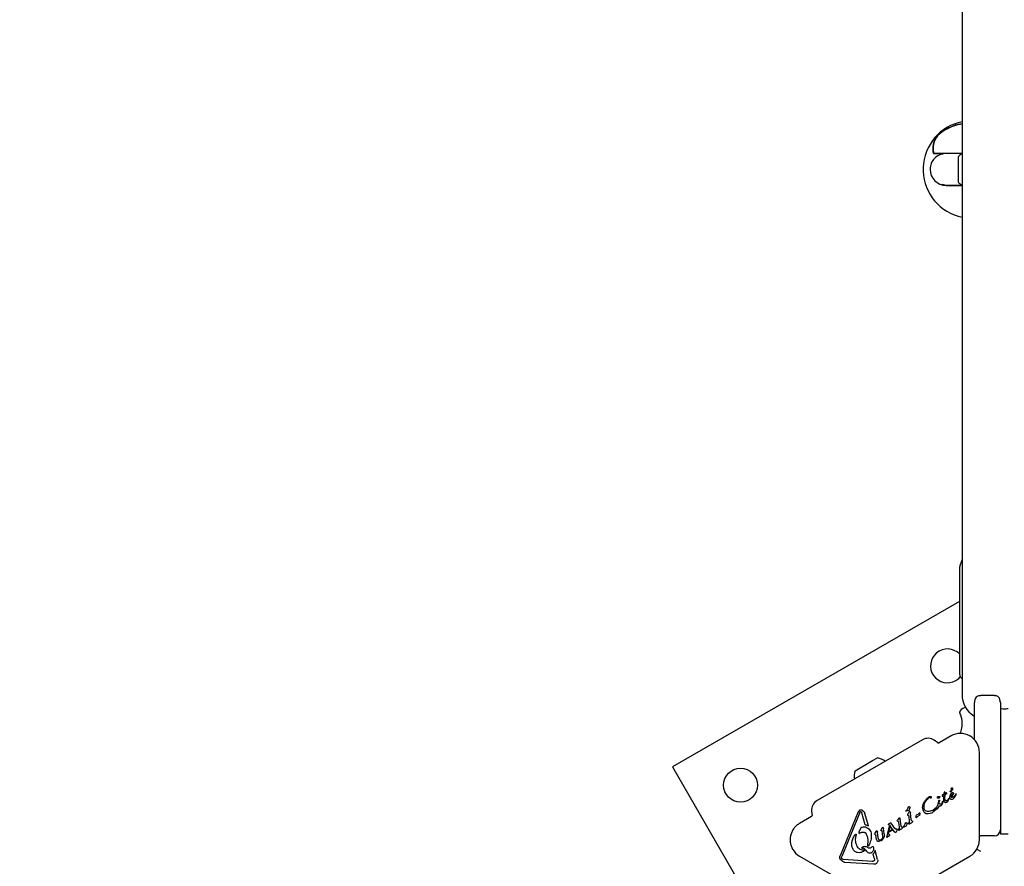
# Model space of a CAD drawing. Units: millimetres. Extents: x 413 to 1641, y 433 to 1547.
# Drawn here: x 584 to 633, y 906 to 949 of the extents above; entities that cross this region are included whole.
import ezdxf

# ---------------------------------------------------------------- set-up
doc = ezdxf.new("R2010")
doc.units = ezdxf.units.MM
doc.header["$LTSCALE"] = 100
doc.styles.add('SLDTEXTSTYLE0', font='TXT', dxfattribs={"width": 0.75})
doc.dimstyles.new('SLDDIMSTYLE4', dxfattribs={"dimtxt": 15.875, "dimasz": 8, "dimexe": 0, "dimexo": 0.0625, "dimgap": 3.96875, "dimtad": 2, "dimdec": 0, "dimrnd": 1e-09, "dimzin": 12, "dimdsep": 46, "dimtxsty": 'SLDTEXTSTYLE0', "dimblk1": 'DOT', "dimblk2": 'DOT', "dimsah": 1, "dimcen": 0.09, "dimse1": 1, "dimse2": 1, "dimadec": 0, "dimazin": 3, "dimtfac": 1, "dimtdec": 0, "dimtofl": 0, "dimtmove": 0, "dimatfit": 3, "dimldrblk": 'DOT', "dimfxl": 0, "dimfrac": 2, "dimtolj": 1, "dimtzin": 12, "dimarcsym": 0})

# ---------------------------------------------------------------- blocks, each defined once
blk = doc.blocks.new('_Dot')
at = {"color": 0, "linetype": 'ByBlock', "lineweight": -2}
blk.add_line((-0.5, 0), (-1, 0), dxfattribs=at)
at = {"color": 0, "linetype": 'ByBlock', "const_width": 0.5}
blk.add_lwpolyline([(-0.25, 0, 1), (0.25, 0, 1)], format="xyb", close=True, dxfattribs=at)
blk = doc.blocks.new('_D_10')
at = {"color": 7, "linetype": 'Continuous', "lineweight": 18}
blk.add_line((433.723, 645.328), (433.723, 1360.551), dxfattribs=at)
at = {"color": 7, "linetype": 'Continuous', "lineweight": 18, "xscale": 8, "yscale": 8}
for p, rotation in [((433.723, 1360.551, -261.01), 89.99999999999007), ((433.723, 645.328, -261.01), 269.9999999999901)]:
    blk.add_blockref('_Dot', p, dxfattribs=dict(at, rotation=rotation))
at = {"color": 7, "linetype": 'Continuous', "lineweight": 18, "insert": (413.259, 985.345), "char_height": 15.875, "attachment_point": 1, "rotation": 90, "style": 'SLDTEXTSTYLE0'}
blk.add_mtext('715', dxfattribs=at)

msp = doc.modelspace()

# ---------------------------------------------------------------- linework, layer by layer
at = {"color": 7, "linetype": 'Continuous', "lineweight": 25}
for p, q in [((631.32, 1079.437), (631.32, 914.637)), ((630.087, 942.722), (630.086, 942.721)), ((630.087, 942.723), (630.087, 942.722)), ((629.89, 941.837), (630.388, 941.837)), ((629.892, 941.85), (630.543, 941.85)), ((630.324, 941.806), (630.383, 941.83)), ((630.388, 941.837), (630.39, 941.837)), ((630.513, 941.837), (630.388, 941.837)), ((631.311, 941.837), (630.513, 941.837)), ((630.543, 941.85), (630.609, 941.837)), ((631.14, 940.387), (631.14, 941.687)), ((630.543, 940.223), (630.3, 940.273)), ((630.513, 940.237), (631.311, 940.237)), ((631.331, 940.223), (630.543, 940.223)), ((631.19, 920.989), (631.19, 915.677)), ((631.32, 921.435), (631.22, 921.16)), ((631.19, 919.322), (616.776, 911.001)), ((632.94, 914.6), (632.239, 914.6)), ((631.94, 913.986), (631.94, 914.24)), ((633.24, 914.24), (633.24, 913.986)), ((631.503, 913.984), (631.435, 913.972)), ((631.913, 913.571), (631.94, 913.555)), ((631.94, 912.376), (631.94, 913.986)), ((633.24, 913.986), (633.24, 911.647)), ((629.333, 912.369), (624.035, 909.31)), ((630.107, 912.215), (629.923, 912.343)), ((630.762, 912.559), (630.161, 912.212)), ((632.187, 907.345), (632.187, 911.737)), ((633.24, 911.647), (633.24, 911.437)), ((625.948, 910.813), (626.824, 911.319)), ((626.824, 911.319), (627.074, 911.463)), ((633.24, 911.437), (633.24, 907.937)), ((616.776, 911.001), (625.276, 896.278)), ((630.404, 909.624), (630.347, 909.605)), ((630.406, 909.69), (630.402, 909.67)), ((630.402, 909.67), (630.404, 909.624)), ((630.414, 909.709), (630.406, 909.69)), ((630.424, 909.725), (630.414, 909.709)), ((630.435, 909.738), (630.424, 909.725)), ((630.443, 909.745), (630.435, 909.738)), ((630.435, 909.738), (630.435, 909.738)), ((630.443, 909.745), (630.443, 909.745)), ((630.449, 909.745), (630.45, 909.745)), ((630.464, 909.723), (630.455, 909.739)), ((630.471, 909.694), (630.464, 909.723)), ((630.544, 909.666), (630.47, 909.599)), ((630.473, 909.655), (630.471, 909.694)), ((630.545, 909.702), (630.473, 909.655)), ((630.544, 909.666), (630.559, 909.696)), ((630.545, 909.702), (630.545, 909.702)), ((630.73, 909.622), (630.703, 909.554)), ((630.727, 909.77), (630.733, 909.782)), ((630.73, 909.622), (630.768, 909.68)), ((630.758, 909.814), (630.733, 909.782)), ((630.757, 909.768), (630.741, 909.756)), ((630.742, 909.576), (630.752, 909.608)), ((630.752, 909.608), (630.769, 909.636)), ((630.83, 909.868), (630.757, 909.768)), ((630.769, 909.636), (630.792, 909.656)), ((630.809, 909.717), (630.81, 909.718)), ((630.874, 909.622), (630.847, 909.58)), ((630.884, 909.664), (630.874, 909.622)), ((630.941, 909.471), (631.013, 909.609)), ((630.982, 909.603), (630.958, 909.567)), ((631.006, 909.644), (630.982, 909.603)), ((631.008, 909.645), (631.006, 909.644)), ((631.016, 909.641), (631.012, 909.645)), ((631.013, 909.609), (631.018, 909.622)), ((631.016, 909.642), (631.016, 909.641)), ((631.019, 909.634), (631.019, 909.634)), ((629.33, 908.941), (629.357, 909.11)), ((629.357, 909.11), (629.434, 909.272)), ((629.665, 909.472), (629.673, 909.478)), ((629.668, 909.508), (629.671, 909.51)), ((629.756, 909.441), (629.744, 909.428)), ((630.138, 909.278), (630.088, 909.077)), ((630.096, 909.507), (630.105, 909.514)), ((630.138, 909.278), (630.143, 909.305)), ((630.156, 909.323), (630.159, 909.325)), ((630.159, 909.325), (630.168, 909.329)), ((630.168, 909.2), (630.182, 909.291)), ((630.174, 909.509), (630.192, 909.512)), ((630.185, 909.31), (630.182, 909.291)), ((630.204, 909.5), (630.192, 909.469)), ((630.261, 909.137), (630.24, 909.129)), ((630.277, 909.149), (630.261, 909.137)), ((630.305, 909.183), (630.277, 909.149)), ((630.359, 909.233), (630.3, 909.102)), ((630.33, 909.231), (630.305, 909.183)), ((630.328, 909.529), (630.329, 909.529)), ((630.329, 909.529), (630.344, 909.532)), ((630.33, 909.231), (630.343, 909.26)), ((630.349, 909.274), (630.343, 909.26)), ((630.343, 909.26), (630.343, 909.26)), ((630.344, 909.532), (630.398, 909.557)), ((630.366, 909.256), (630.359, 909.233)), ((630.398, 909.557), (630.407, 909.562)), ((630.402, 909.379), (630.407, 909.562)), ((630.405, 909.313), (630.402, 909.379)), ((630.459, 909.398), (630.47, 909.599)), ((630.461, 909.352), (630.459, 909.398)), ((630.547, 909.219), (630.527, 909.209)), ((630.569, 909.316), (630.566, 909.314)), ((630.594, 909.338), (630.569, 909.316)), ((630.642, 909.36), (630.583, 909.252)), ((630.628, 909.4), (630.594, 909.338)), ((630.628, 909.4), (630.646, 909.437)), ((630.658, 909.407), (630.642, 909.36)), ((630.661, 909.432), (630.658, 909.407)), ((630.703, 909.554), (630.693, 909.487)), ((630.706, 909.431), (630.728, 909.405)), ((630.728, 909.405), (630.757, 909.389)), ((630.741, 909.511), (630.742, 909.576)), ((630.847, 909.58), (630.752, 909.492)), ((630.757, 909.389), (630.792, 909.382)), ((630.792, 909.382), (630.831, 909.387)), ((630.831, 909.387), (630.87, 909.404)), ((630.87, 909.404), (630.873, 909.405)), ((630.873, 909.405), (630.895, 909.42)), ((630.895, 909.42), (630.941, 909.471)), ((623.762, 908.786), (623.781, 908.562)), ((626.102, 908.743), (625.192, 906.536)), ((626.181, 908.711), (625.271, 906.504)), ((626.159, 908.825), (626.175, 908.836)), ((626.181, 908.711), (626.213, 908.759)), ((626.213, 908.759), (626.219, 908.764)), ((626.256, 908.756), (626.282, 908.704)), ((626.449, 908.094), (626.282, 908.704)), ((626.405, 908.743), (626.441, 908.666)), ((626.614, 908.036), (626.441, 908.666)), ((628.497, 908.789), (628.503, 908.797)), ((628.503, 908.797), (628.513, 908.807)), ((628.623, 908.815), (628.504, 908.772)), ((628.542, 908.837), (628.513, 908.807)), ((628.586, 908.635), (628.573, 908.61)), ((628.65, 908.736), (628.586, 908.635)), ((628.637, 908.821), (628.623, 908.815)), ((628.642, 909.004), (628.646, 909.006)), ((628.685, 908.917), (628.663, 908.852)), ((628.674, 908.76), (628.672, 908.758)), ((628.707, 908.742), (628.719, 908.684)), ((628.764, 908.36), (628.719, 908.684)), ((629.105, 908.62), (629.043, 908.592)), ((629.119, 908.629), (629.105, 908.62)), ((629.121, 908.63), (629.119, 908.629)), ((629.166, 908.682), (629.175, 908.694)), ((629.196, 908.641), (629.182, 908.577)), ((629.198, 908.692), (629.196, 908.641)), ((629.424, 908.861), (629.398, 908.939)), ((629.435, 908.713), (629.519, 908.669)), ((629.573, 908.762), (629.488, 908.792)), ((629.519, 908.669), (629.619, 908.655)), ((629.619, 908.655), (629.731, 908.672)), ((629.768, 908.789), (629.669, 908.763)), ((629.731, 908.672), (629.841, 908.719)), ((629.841, 908.821), (629.768, 908.789)), ((629.86, 908.833), (629.841, 908.821)), ((629.841, 908.719), (629.849, 908.723)), ((630.074, 908.905), (629.849, 908.723)), ((630.009, 908.954), (629.86, 908.833)), ((630.159, 909.041), (630.074, 908.905)), ((630.24, 909.04), (630.238, 909.039)), ((623.757, 908.515), (623.155, 908.168)), ((627.622, 908.126), (627.637, 908.139)), ((627.709, 908.18), (627.637, 908.139)), ((627.709, 908.18), (627.714, 908.183)), ((627.714, 908.183), (627.727, 908.19)), ((627.735, 908.192), (627.735, 908.192)), ((627.743, 908.19), (627.75, 908.183)), ((627.75, 908.183), (627.76, 908.171)), ((627.75, 908.183), (627.75, 908.183)), ((627.96, 907.9), (627.76, 908.171)), ((628.064, 908.298), (628.077, 908.324)), ((628.103, 908.269), (628.071, 908.274)), ((628.141, 908.424), (628.077, 908.324)), ((628.119, 908.258), (628.132, 908.207)), ((628.132, 908.207), (628.159, 907.97)), ((628.163, 908.447), (628.165, 908.448)), ((628.198, 908.431), (628.21, 908.372)), ((628.255, 908.048), (628.21, 908.372)), ((628.495, 908.199), (628.499, 908.201)), ((628.58, 908.585), (628.612, 908.581)), ((628.628, 908.569), (628.641, 908.519)), ((628.659, 908.234), (628.633, 908.182)), ((628.641, 908.519), (628.668, 908.282)), ((628.665, 908.13), (628.663, 908.129)), ((628.711, 908.162), (628.665, 908.13)), ((628.711, 908.162), (628.81, 908.233)), ((628.825, 908.275), (628.793, 908.29)), ((628.827, 908.246), (628.81, 908.233)), ((629.034, 908.461), (629.024, 908.452)), ((629.043, 908.474), (629.034, 908.461)), ((629.035, 908.589), (629.043, 908.592)), ((629.043, 908.474), (629.052, 908.491)), ((629.075, 908.516), (629.093, 908.528)), ((629.093, 908.528), (629.132, 908.546)), ((629.157, 908.554), (629.132, 908.546)), ((629.164, 908.558), (629.157, 908.554)), ((626.201, 907.879), (626.139, 907.728)), ((626.159, 907.667), (626.205, 907.69)), ((626.228, 907.938), (626.201, 907.879)), ((626.258, 907.966), (626.254, 907.963)), ((626.92, 907.643), (626.933, 907.669)), ((626.987, 907.753), (626.933, 907.669)), ((626.987, 907.753), (627.007, 907.783)), ((627.007, 907.783), (627.018, 907.792)), ((627.054, 907.776), (627.066, 907.718)), ((627.105, 907.438), (627.066, 907.718)), ((627.236, 907.832), (627.247, 907.855)), ((627.292, 907.931), (627.247, 907.855)), ((627.279, 907.801), (627.257, 907.804)), ((627.292, 907.931), (627.31, 907.958)), ((627.332, 907.51), (627.3, 907.776)), ((627.31, 907.958), (627.32, 907.966)), ((627.32, 907.966), (627.335, 907.971)), ((627.354, 907.956), (627.364, 907.915)), ((627.403, 907.637), (627.364, 907.915)), ((627.591, 907.675), (627.536, 907.519)), ((627.591, 907.675), (627.671, 908.033)), ((627.626, 907.629), (627.704, 907.993)), ((627.681, 907.594), (627.626, 907.629)), ((627.633, 908.09), (627.655, 908.086)), ((627.655, 908.086), (627.671, 908.075)), ((627.671, 908.075), (627.708, 908.034)), ((627.704, 907.993), (627.671, 908.033)), ((627.826, 907.825), (627.671, 907.735)), ((627.671, 907.735), (627.682, 907.796)), ((627.801, 907.865), (627.682, 907.796)), ((627.929, 907.736), (627.708, 908.034)), ((627.826, 907.825), (627.801, 907.865)), ((627.944, 907.721), (627.929, 907.736)), ((627.991, 907.718), (627.987, 907.716)), ((628.044, 907.83), (628.024, 907.762)), ((628.15, 907.922), (628.124, 907.871)), ((628.156, 907.818), (628.154, 907.817)), ((628.202, 907.851), (628.156, 907.818)), ((628.202, 907.851), (628.301, 907.921)), ((628.316, 907.963), (628.284, 907.978)), ((628.318, 907.935), (628.301, 907.921)), ((628.35, 907.984), (628.356, 907.992)), ((628.356, 907.992), (628.366, 908.002)), ((628.385, 907.977), (628.357, 907.968)), ((628.395, 908.032), (628.366, 908.002)), ((628.476, 908.01), (628.385, 907.977)), ((628.49, 908.016), (628.476, 908.01)), ((628.538, 908.113), (628.516, 908.048)), ((633.24, 907.937), (633.24, 907.837)), ((633.24, 907.837), (633.24, 907.637)), ((633.24, 907.637), (633.64, 907.637)), ((625.926, 907.571), (625.966, 907.613)), ((625.966, 907.613), (625.971, 907.617)), ((625.998, 907.599), (625.986, 907.513)), ((626.58, 907.044), (626.605, 907.326)), ((626.927, 907.62), (626.959, 907.615)), ((626.975, 907.6), (626.986, 907.565)), ((627.012, 907.379), (626.986, 907.565)), ((627.137, 907.344), (627.105, 907.438)), ((627.238, 907.284), (627.116, 907.25)), ((627.234, 907.338), (627.196, 907.321)), ((627.253, 907.292), (627.238, 907.284)), ((627.384, 907.455), (627.346, 907.383)), ((627.536, 907.519), (627.521, 907.474)), ((627.521, 907.474), (627.521, 907.474)), ((627.54, 907.468), (627.678, 907.549)), ((627.678, 907.549), (627.691, 907.559)), ((627.691, 907.587), (627.681, 907.594)), ((627.691, 907.559), (627.691, 907.559)), ((627.695, 907.57), (627.694, 907.582)), ((632.187, 907.541), (632.24, 907.537)), ((632.94, 907.537), (632.24, 907.537)), ((626.064, 906.985), (626.052, 907.007)), ((626.358, 906.913), (626.308, 906.91)), ((626.327, 906.985), (626.329, 906.986)), ((626.358, 906.756), (626.349, 906.751)), ((626.402, 906.79), (626.358, 906.756)), ((626.402, 906.826), (626.403, 906.825)), ((626.403, 906.825), (626.403, 906.825)), ((626.636, 906.925), (626.521, 906.987)), ((626.73, 906.93), (626.725, 906.927)), ((626.792, 906.98), (626.73, 906.93)), ((626.792, 906.98), (626.817, 907.002)), ((626.817, 907.002), (626.821, 907.005)), ((626.902, 906.692), (626.848, 906.638)), ((626.908, 906.418), (626.848, 906.638)), ((626.952, 906.801), (626.902, 906.692)), ((627.075, 906.354), (626.952, 906.801)), ((632.059, 906.868), (632.24, 906.763)), ((623.155, 906.522), (626.959, 904.326)), ((625.317, 906.365), (625.283, 906.391)), ((626.804, 906.257), (625.364, 906.353)), ((626.876, 906.111), (625.436, 906.208)), ((626.883, 906.277), (626.877, 906.274)), ((626.908, 906.418), (626.92, 906.346)), ((627.909, 904.326), (631.712, 906.522))]:
    msp.add_line(p, q, dxfattribs=at)
at = {"color": 7, "linetype": 'Continuous', "lineweight": 25, "flags": 128}
for points in [[(630.383, 941.826), (630.383, 941.827), (630.383, 941.83)], [(629.362, 941.126), (629.36, 941.037), (629.362, 940.947)], [(631.008, 915.349), (631.152, 915.454), (631.227, 915.531)], [(630.545, 909.702), (630.547, 909.703), (630.548, 909.704)], [(630.558, 909.699), (630.558, 909.698), (630.559, 909.696)], [(627.734, 908.192), (627.734, 908.192), (627.735, 908.192)], [(627.521, 907.473), (627.521, 907.474), (627.521, 907.474)]]:
    msp.add_lwpolyline(points, dxfattribs=at)
at = {"color": 7, "linetype": 'Continuous', "lineweight": 25}
msp.add_circle((620.191, 910.085), 0.85, dxfattribs=at)
for centre, radius, start, end in [((631.81, 941.037), 2.45, 101.5452, 177.9063), ((631.641, 941.12), 2.236, 98.255, 134.2103), ((631.635, 941.121), 2.228, 98.1539, 134.0325), ((631.635, 941.131), 2.214, 98.2012, 121.2917), ((630.812, 942.084), 0.971, 139.9978, 195.19), ((630.816, 942.087), 0.968, 140.0189, 194.9189), ((630.82, 942.1), 0.961, 139.6881, 195.1086), ((630.094, 942.715), 0.01, 133.8964, 142.714), ((629.897, 941.845), 0.00664, 135.312, 194.3614), ((629.9, 941.847), 0.01, 197.4478, 270), ((631.86, 941.037), 0.97, 124.4593, 137.9415), ((631.81, 941.037), 2.45, 182.0937, 258.4548), ((631.86, 941.036), 0.97, 222.0585, 235.5407), ((631.69, 920.989), 0.5, 160, 180), ((630.583, 916.085), 0.85, 44.5106, 300), ((631.49, 915.677), 0.3, 180, 235.4819), ((632.573, 914.637), 1.254, 180, 238.2499), ((631.49, 913.677), 0.3, 100.3889, 168.5976), ((631.252, 913.673), 0.0399, 174.8845, 202.182), ((631.237, 911.737), 0.95, 0, 120), ((629.608, 911.893), 0.55, 55, 120), ((630.136, 912.256), 0.05, 235, 300), ((626.872, 910.515), 0.97, 52.7666, 77.9415), ((626.871, 910.515), 0.97, 162.0585, 187.2334), ((630.709, 909.494), 0.367, 138.3973, 140.9883), ((630.446, 909.74), 0.00574, 98.6362, 121.142), ((630.439, 909.729), 0.0187, 35.5376, 56.8538), ((631.005, 909.634), 0.0134, 36.7837, 58.851), ((630.994, 909.63), 0.0251, 349.0598, 9.7446), ((624.31, 908.834), 0.55, 120, 185), ((630.326, 909.545), 0.0143, 181.1088, 203.609), ((630.329, 909.547), 0.0178, 203.6946, 221.4774), ((630.329, 909.547), 0.0178, 247.8351, 267.9557), ((629.256, 908.632), 0.102, 142.7205, 150.8049), ((623.732, 908.558), 0.05, 300, 5), ((627.665, 908.092), 0.0543, 119.9927, 141.1883), ((627.721, 908.157), 0.0395, 42.3122, 57.088), ((628.162, 908.421), 0.0372, 22.1113, 42.8709), ((632.94, 907.837), 0.3, 270, 360), ((627.527, 907.473), 0.00635, 202.571, 224.8771), ((627.532, 907.478), 0.0132, 240.0335, 261.0371), ((631.237, 907.345), 0.95, 300, 0), ((623.63, 907.345), 0.95, 210, 240), ((626.393, 906.818), 0.0119, 81.017, 102.3447)]:
    msp.add_arc(centre, radius, start, end, dxfattribs=at)
for start_param, end_param in [(1.570796, 3.141593), (3.141593, 4.712389)]:
    msp.add_ellipse((630.513, 941.037), major_axis=(0.805, 0), ratio=0.993295, start_param=start_param, end_param=end_param, dxfattribs=at)
for points, knots in [([(632.167, 914.591), (632.158, 914.589), (632.123, 914.579), (632.049, 914.54), (632.012, 914.487), (631.988, 914.452)], [0, 0, 0, 0, 0.105055, 0.427663, 1, 1, 1, 1]), ([(632.167, 914.591), (632.191, 914.596), (632.215, 914.6), (632.239, 914.6), (632.24, 914.6)], [0, 0, 0, 0, 0.985707, 1, 1, 1, 1]), ([(632.94, 914.6), (632.94, 914.6), (632.964, 914.6), (632.989, 914.596), (633.012, 914.591)], [0, 0, 0, 0, 0.014293, 1, 1, 1, 1]), ([(633.191, 914.452), (633.167, 914.487), (633.13, 914.54), (633.056, 914.579), (633.021, 914.589), (633.012, 914.591)], [0, 0, 0, 0, 0.572337, 0.894945, 1, 1, 1, 1]), ([(631.988, 914.452), (631.982, 914.441), (631.95, 914.378), (631.94, 914.303), (631.94, 914.24), (631.94, 914.24)], [0, 0, 0, 0, 0.178568, 0.995778, 1, 1, 1, 1]), ([(633.24, 914.24), (633.24, 914.24), (633.239, 914.303), (633.229, 914.378), (633.197, 914.441), (633.191, 914.452)], [0, 0, 0, 0, 0.0042217, 0.8214323, 1, 1, 1, 1]), ([(631.196, 913.735), (631.196, 913.733), (631.196, 913.73), (631.196, 913.726), (631.196, 913.724), (631.196, 913.724), (631.197, 913.723), (631.197, 913.723), (631.197, 913.722), (631.197, 913.721), (631.2, 913.71), (631.204, 913.684), (631.214, 913.66), (631.215, 913.658)], [0, 0, 0, 0, 0.02165, 0.038083, 0.04358, 0.047196, 0.051063, 0.057327, 0.071473, 0.123905, 0.502505, 0.949573, 1, 1, 1, 1]), ([(631.197, 913.721), (631.197, 913.721), (631.197, 913.722), (631.198, 913.716), (631.199, 913.703), (631.207, 913.681), (631.208, 913.678)], [0, 0, 0, 0, 0.020096, 0.275566, 0.894022, 1, 1, 1, 1]), ([(631.212, 913.677), (631.225, 913.643), (631.25, 913.577), (631.293, 913.417), (631.317, 913.233), (631.31, 913.048), (631.281, 912.884), (631.241, 912.751), (631.221, 912.7), (631.212, 912.677)], [0, 0, 0, 0, 0.154089, 0.306285, 0.457047, 0.595844, 0.730586, 0.875474, 1, 1, 1, 1]), ([(633.24, 913.943), (633.286, 913.937), (633.352, 913.929), (633.486, 913.925), (633.573, 913.935), (633.64, 913.943)], [0, 0, 0, 0, 0.348242, 0.50016, 1, 1, 1, 1]), ([(630.45, 909.745), (630.449, 909.745), (630.448, 909.746), (630.447, 909.746), (630.445, 909.746), (630.444, 909.745), (630.443, 909.745)], [0, 0, 0, 0, 0.260799, 0.5, 0.739201, 1, 1, 1, 1]), ([(630.559, 909.696), (630.559, 909.697), (630.558, 909.698), (630.557, 909.7), (630.555, 909.702), (630.554, 909.703), (630.551, 909.704), (630.549, 909.704), (630.547, 909.703), (630.546, 909.703), (630.545, 909.702)], [0, 0, 0, 0, 0.128839, 0.25021, 0.372289, 0.503114, 0.63001, 0.749519, 0.870099, 1, 1, 1, 1]), ([(631.018, 909.622), (631.019, 909.624), (631.02, 909.628), (631.019, 909.632), (631.019, 909.634)], [0, 0, 0, 0, 0.499446, 1, 1, 1, 1]), ([(629.42, 909.146), (629.408, 909.113), (629.386, 909.045), (629.394, 908.974), (629.398, 908.939)], [0, 0, 0, 0, 0.49914, 1, 1, 1, 1]), ([(630.313, 909.54), (630.314, 909.538), (630.315, 909.535), (630.319, 909.532), (630.324, 909.53), (630.327, 909.529), (630.329, 909.529)], [0, 0, 0, 0, 0.253682, 0.509791, 0.749993, 1, 1, 1, 1]), ([(629.175, 908.694), (629.176, 908.695), (629.178, 908.698), (629.181, 908.7), (629.182, 908.701)], [0, 0, 0, 0, 0.501814, 1, 1, 1, 1]), ([(628.071, 908.274), (628.069, 908.275), (628.066, 908.278), (628.064, 908.285), (628.062, 908.291), (628.063, 908.296), (628.064, 908.298)], [0, 0, 0, 0, 0.25079, 0.500068, 0.750798, 1, 1, 1, 1]), ([(626.605, 907.326), (626.597, 907.384), (626.58, 907.499), (626.527, 907.602), (626.501, 907.654)], [0, 0, 0, 0, 0.498041, 1, 1, 1, 1]), ([(627.521, 907.474), (627.521, 907.474), (627.521, 907.473), (627.521, 907.471), (627.522, 907.47), (627.522, 907.469), (627.523, 907.469)], [0, 0, 0, 0, 0.262029, 0.504996, 0.745338, 1, 1, 1, 1]), ([(627.53, 907.465), (627.532, 907.465), (627.535, 907.466), (627.538, 907.468), (627.54, 907.468)], [0, 0, 0, 0, 0.506994, 1, 1, 1, 1]), ([(626.495, 906.804), (626.488, 906.817), (626.474, 906.845), (626.441, 906.877), (626.402, 906.902), (626.373, 906.909), (626.358, 906.913)], [0, 0, 0, 0, 0.251993, 0.502586, 0.752016, 1, 1, 1, 1]), ([(626.391, 906.83), (626.392, 906.83), (626.395, 906.83), (626.398, 906.829), (626.401, 906.828), (626.402, 906.826), (626.403, 906.825)], [0, 0, 0, 0, 0.254566, 0.508143, 0.753592, 1, 1, 1, 1])]:
    msp.add_open_spline(points, degree=3, knots=knots, dxfattribs=at)
for points in [[(630.347, 909.605), (630.339, 909.597), (630.324, 909.581), (630.316, 909.561), (630.312, 909.55)], [(630.455, 909.739), (630.455, 909.74), (630.453, 909.742), (630.451, 909.744), (630.45, 909.745)], [(630.741, 909.756), (630.74, 909.755), (630.738, 909.754), (630.735, 909.754), (630.731, 909.755), (630.728, 909.757), (630.726, 909.76), (630.725, 909.763), (630.725, 909.767), (630.726, 909.769), (630.727, 909.77)], [(630.771, 909.919), (630.774, 909.91), (630.78, 909.893), (630.779, 909.865), (630.773, 909.837), (630.763, 909.822), (630.758, 909.814)], [(630.768, 909.68), (630.774, 909.687), (630.785, 909.702), (630.801, 909.712), (630.809, 909.717)], [(630.771, 909.919), (630.771, 909.922), (630.771, 909.929), (630.776, 909.939), (630.782, 909.947), (630.788, 909.951), (630.79, 909.953)], [(630.79, 909.953), (630.794, 909.955), (630.802, 909.959), (630.81, 909.958), (630.815, 909.958)], [(630.792, 909.656), (630.793, 909.657), (630.796, 909.658), (630.8, 909.658), (630.804, 909.658), (630.807, 909.657), (630.808, 909.657)], [(630.808, 909.657), (630.811, 909.655), (630.816, 909.652), (630.82, 909.647), (630.822, 909.644)], [(630.81, 909.718), (630.816, 909.72), (630.827, 909.725), (630.846, 909.724), (630.863, 909.716), (630.87, 909.707), (630.874, 909.702)], [(630.815, 909.958), (630.817, 909.958), (630.821, 909.956), (630.827, 909.953), (630.833, 909.948), (630.835, 909.945), (630.837, 909.943)], [(630.828, 909.612), (630.827, 909.606), (630.824, 909.595), (630.818, 909.585), (630.815, 909.58)], [(630.822, 909.644), (630.824, 909.639), (630.829, 909.629), (630.828, 909.618), (630.828, 909.612)], [(630.837, 909.943), (630.839, 909.936), (630.843, 909.924), (630.843, 909.905), (630.839, 909.885), (630.833, 909.874), (630.83, 909.868)], [(630.874, 909.702), (630.877, 909.696), (630.884, 909.684), (630.884, 909.67), (630.884, 909.664)], [(631.012, 909.645), (631.012, 909.645), (631.011, 909.646), (631.01, 909.646), (631.009, 909.646), (631.008, 909.645), (631.008, 909.645)], [(631.019, 909.634), (631.019, 909.636), (631.018, 909.638), (631.017, 909.64), (631.016, 909.641)], [(629.42, 909.146), (629.451, 909.208), (629.513, 909.331), (629.615, 909.425), (629.665, 909.472)], [(629.434, 909.272), (629.466, 909.318), (629.53, 909.41), (629.622, 909.475), (629.668, 909.508)], [(629.671, 909.51), (629.678, 909.513), (629.691, 909.52), (629.706, 909.523), (629.714, 909.524)], [(629.673, 909.478), (629.678, 909.48), (629.688, 909.485), (629.698, 909.485), (629.704, 909.486)], [(629.704, 909.486), (629.706, 909.486), (629.71, 909.485), (629.715, 909.483), (629.72, 909.479), (629.723, 909.476), (629.724, 909.475)], [(629.714, 909.524), (629.717, 909.524), (629.723, 909.524), (629.732, 909.523), (629.741, 909.52), (629.746, 909.517), (629.748, 909.515)], [(629.724, 909.475), (629.726, 909.47), (629.73, 909.462), (629.73, 909.453), (629.73, 909.448)], [(629.732, 909.433), (629.731, 909.435), (629.729, 909.44), (629.73, 909.446), (629.73, 909.448)], [(629.744, 909.428), (629.743, 909.428), (629.742, 909.427), (629.741, 909.427), (629.739, 909.427), (629.737, 909.427), (629.735, 909.428), (629.733, 909.429), (629.732, 909.431), (629.732, 909.432), (629.732, 909.433)], [(629.748, 909.515), (629.752, 909.512), (629.758, 909.506), (629.762, 909.499), (629.764, 909.495)], [(629.764, 909.495), (629.765, 909.49), (629.768, 909.481), (629.767, 909.466), (629.764, 909.452), (629.759, 909.444), (629.756, 909.441)], [(630.082, 909.458), (630.083, 909.466), (630.085, 909.484), (630.093, 909.5), (630.096, 909.507)], [(630.093, 909.436), (630.092, 909.438), (630.089, 909.44), (630.085, 909.445), (630.083, 909.451), (630.083, 909.455), (630.082, 909.458)], [(630.123, 909.428), (630.118, 909.428), (630.107, 909.429), (630.098, 909.434), (630.093, 909.436)], [(630.105, 909.514), (630.108, 909.516), (630.114, 909.519), (630.12, 909.519), (630.124, 909.519)], [(630.162, 909.438), (630.156, 909.435), (630.144, 909.429), (630.13, 909.428), (630.123, 909.428)], [(630.124, 909.519), (630.128, 909.518), (630.136, 909.517), (630.143, 909.514), (630.147, 909.512)], [(630.143, 909.305), (630.144, 909.307), (630.145, 909.31), (630.148, 909.315), (630.151, 909.319), (630.154, 909.321), (630.156, 909.323)], [(630.174, 909.509), (630.169, 909.508), (630.16, 909.507), (630.151, 909.51), (630.147, 909.512)], [(630.192, 909.469), (630.188, 909.463), (630.18, 909.45), (630.168, 909.442), (630.162, 909.438)], [(630.168, 909.329), (630.169, 909.329), (630.171, 909.33), (630.175, 909.329), (630.178, 909.328), (630.18, 909.326), (630.181, 909.325)], [(630.177, 909.158), (630.174, 909.164), (630.169, 909.178), (630.169, 909.193), (630.168, 909.2)], [(630.204, 909.131), (630.201, 909.133), (630.195, 909.135), (630.187, 909.141), (630.181, 909.149), (630.178, 909.155), (630.177, 909.158)], [(630.181, 909.325), (630.182, 909.323), (630.185, 909.318), (630.185, 909.313), (630.185, 909.31)], [(630.192, 909.512), (630.193, 909.512), (630.195, 909.512), (630.197, 909.512), (630.199, 909.511), (630.201, 909.509), (630.203, 909.507), (630.204, 909.505), (630.204, 909.502), (630.204, 909.501), (630.204, 909.5)], [(630.24, 909.129), (630.234, 909.128), (630.222, 909.126), (630.21, 909.13), (630.204, 909.131)], [(630.312, 909.55), (630.312, 909.548), (630.311, 909.545), (630.312, 909.541), (630.313, 909.54)], [(630.349, 909.274), (630.349, 909.275), (630.35, 909.276), (630.351, 909.277), (630.352, 909.278)], [(630.352, 909.278), (630.353, 909.278), (630.354, 909.279), (630.355, 909.279), (630.356, 909.279)], [(630.356, 909.279), (630.357, 909.278), (630.359, 909.278), (630.362, 909.277), (630.364, 909.274), (630.365, 909.272), (630.366, 909.271)], [(630.366, 909.271), (630.366, 909.269), (630.367, 909.264), (630.366, 909.258), (630.366, 909.256)], [(630.426, 909.258), (630.421, 909.267), (630.411, 909.284), (630.407, 909.304), (630.405, 909.313)], [(630.474, 909.213), (630.464, 909.219), (630.445, 909.231), (630.432, 909.249), (630.426, 909.258)], [(630.484, 909.315), (630.478, 909.321), (630.467, 909.331), (630.463, 909.345), (630.461, 909.352)], [(630.527, 909.209), (630.522, 909.208), (630.513, 909.206), (630.5, 909.205), (630.486, 909.208), (630.478, 909.211), (630.474, 909.213)], [(630.526, 909.302), (630.518, 909.302), (630.503, 909.303), (630.49, 909.311), (630.484, 909.315)], [(630.566, 909.314), (630.559, 909.31), (630.547, 909.304), (630.533, 909.303), (630.526, 909.302)], [(630.583, 909.252), (630.578, 909.245), (630.568, 909.232), (630.554, 909.223), (630.547, 909.219)], [(630.646, 909.437), (630.646, 909.437), (630.648, 909.438), (630.65, 909.438), (630.652, 909.438), (630.655, 909.438), (630.657, 909.437), (630.659, 909.436), (630.66, 909.434), (630.661, 909.433), (630.661, 909.432)], [(630.693, 909.487), (630.693, 909.477), (630.693, 909.457), (630.702, 909.439), (630.706, 909.431)], [(630.815, 909.58), (630.805, 909.567), (630.784, 909.54), (630.755, 909.521), (630.741, 909.511)], [(630.814, 909.471), (630.808, 909.47), (630.797, 909.469), (630.78, 909.473), (630.765, 909.48), (630.757, 909.488), (630.752, 909.492)], [(630.958, 909.567), (630.949, 909.555), (630.932, 909.531), (630.897, 909.503), (630.857, 909.481), (630.829, 909.474), (630.814, 909.471)], [(626.102, 908.743), (626.109, 908.758), (626.123, 908.789), (626.147, 908.813), (626.159, 908.825)], [(626.175, 908.836), (626.185, 908.841), (626.206, 908.851), (626.229, 908.851), (626.24, 908.852)], [(626.219, 908.764), (626.222, 908.765), (626.228, 908.768), (626.239, 908.768), (626.249, 908.764), (626.253, 908.759), (626.256, 908.756)], [(626.24, 908.852), (626.25, 908.85), (626.27, 908.847), (626.298, 908.833), (626.322, 908.813), (626.333, 908.796), (626.338, 908.788)], [(626.338, 908.787), (626.351, 908.783), (626.378, 908.774), (626.396, 908.753), (626.405, 908.743)], [(628.504, 908.772), (628.503, 908.773), (628.501, 908.773), (628.499, 908.775), (628.498, 908.777), (628.496, 908.779), (628.496, 908.781), (628.496, 908.784), (628.496, 908.786), (628.497, 908.788), (628.497, 908.789)], [(628.598, 908.95), (628.592, 908.929), (628.579, 908.889), (628.554, 908.854), (628.542, 908.837)], [(628.598, 908.95), (628.603, 908.961), (628.613, 908.983), (628.632, 908.997), (628.642, 909.004)], [(628.663, 908.852), (628.66, 908.846), (628.654, 908.833), (628.643, 908.825), (628.637, 908.821)], [(628.646, 909.006), (628.649, 909.008), (628.657, 909.011), (628.665, 909.011), (628.67, 909.011)], [(628.672, 908.758), (628.667, 908.755), (628.659, 908.749), (628.653, 908.74), (628.65, 908.736)], [(628.67, 909.011), (628.671, 909.011), (628.675, 909.01), (628.679, 909.006), (628.683, 909.002), (628.684, 908.998), (628.685, 908.997)], [(628.687, 908.763), (628.685, 908.763), (628.68, 908.763), (628.676, 908.761), (628.674, 908.76)], [(628.685, 908.997), (628.688, 908.983), (628.694, 908.957), (628.688, 908.931), (628.685, 908.917)], [(628.698, 908.758), (628.697, 908.758), (628.696, 908.76), (628.693, 908.761), (628.69, 908.763), (628.688, 908.763), (628.687, 908.763)], [(628.698, 908.758), (628.7, 908.755), (628.704, 908.751), (628.706, 908.745), (628.707, 908.742)], [(629.166, 908.682), (629.161, 908.671), (629.15, 908.65), (629.13, 908.637), (629.121, 908.63)], [(629.182, 908.701), (629.183, 908.701), (629.185, 908.702), (629.187, 908.702), (629.19, 908.702), (629.193, 908.701), (629.195, 908.699), (629.197, 908.697), (629.198, 908.695), (629.198, 908.693), (629.198, 908.692)], [(629.33, 908.941), (629.333, 908.914), (629.338, 908.858), (629.362, 908.809), (629.374, 908.784)], [(629.374, 908.784), (629.382, 908.77), (629.399, 908.743), (629.423, 908.723), (629.435, 908.713)], [(629.488, 908.792), (629.475, 908.801), (629.448, 908.818), (629.432, 908.847), (629.424, 908.861)], [(629.669, 908.763), (629.653, 908.761), (629.621, 908.755), (629.589, 908.76), (629.573, 908.762)], [(630.088, 909.077), (630.078, 909.055), (630.059, 909.009), (630.026, 908.972), (630.009, 908.954)], [(630.204, 909.027), (630.2, 909.027), (630.192, 909.027), (630.18, 909.029), (630.169, 909.034), (630.162, 909.039), (630.159, 909.041)], [(630.238, 909.039), (630.233, 909.036), (630.222, 909.031), (630.21, 909.028), (630.204, 909.027)], [(630.3, 909.102), (630.292, 909.09), (630.276, 909.066), (630.252, 909.049), (630.24, 909.04)], [(623.155, 908.168), (623.103, 908.133), (622.999, 908.065), (622.872, 907.927), (622.773, 907.768), (622.707, 907.592), (622.676, 907.407), (622.683, 907.22), (622.724, 907.037), (622.78, 906.925), (622.808, 906.87)], [(627.617, 908.111), (627.617, 908.114), (627.618, 908.119), (627.621, 908.124), (627.622, 908.126)], [(627.727, 908.19), (627.729, 908.191), (627.731, 908.192), (627.734, 908.192), (627.735, 908.192)], [(627.735, 908.192), (627.737, 908.192), (627.739, 908.192), (627.741, 908.19), (627.743, 908.19)], [(628.103, 908.269), (628.105, 908.269), (628.108, 908.269), (628.113, 908.266), (628.117, 908.262), (628.118, 908.259), (628.119, 908.258)], [(628.141, 908.424), (628.144, 908.429), (628.15, 908.437), (628.158, 908.443), (628.163, 908.447)], [(628.165, 908.448), (628.167, 908.449), (628.171, 908.451), (628.176, 908.451), (628.178, 908.451)], [(628.178, 908.451), (628.179, 908.451), (628.181, 908.451), (628.184, 908.45), (628.187, 908.448), (628.188, 908.447), (628.189, 908.446)], [(628.189, 908.446), (628.191, 908.444), (628.195, 908.439), (628.197, 908.433), (628.198, 908.431)], [(628.451, 908.145), (628.445, 908.125), (628.432, 908.084), (628.407, 908.05), (628.395, 908.032)], [(628.451, 908.145), (628.456, 908.156), (628.466, 908.178), (628.485, 908.192), (628.495, 908.199)], [(628.499, 908.201), (628.502, 908.203), (628.51, 908.207), (628.518, 908.207), (628.523, 908.207)], [(628.523, 908.207), (628.524, 908.206), (628.528, 908.205), (628.532, 908.202), (628.536, 908.197), (628.537, 908.194), (628.538, 908.192)], [(628.538, 908.192), (628.541, 908.179), (628.547, 908.152), (628.541, 908.126), (628.538, 908.113)], [(628.573, 908.61), (628.572, 908.607), (628.571, 908.603), (628.573, 908.596), (628.575, 908.59), (628.579, 908.587), (628.58, 908.585)], [(628.612, 908.581), (628.614, 908.581), (628.617, 908.58), (628.622, 908.578), (628.626, 908.574), (628.627, 908.571), (628.628, 908.569)], [(628.633, 908.143), (628.632, 908.15), (628.628, 908.163), (628.631, 908.176), (628.633, 908.182)], [(628.645, 908.128), (628.644, 908.129), (628.641, 908.131), (628.637, 908.134), (628.635, 908.139), (628.634, 908.142), (628.633, 908.143)], [(628.663, 908.129), (628.661, 908.128), (628.659, 908.127), (628.654, 908.126), (628.649, 908.126), (628.646, 908.127), (628.645, 908.128)], [(628.668, 908.282), (628.668, 908.274), (628.668, 908.257), (628.662, 908.242), (628.659, 908.234)], [(628.793, 908.29), (628.785, 908.3), (628.769, 908.321), (628.766, 908.347), (628.764, 908.36)], [(628.825, 908.275), (628.827, 908.274), (628.829, 908.272), (628.832, 908.268), (628.833, 908.263), (628.833, 908.26), (628.833, 908.259)], [(628.833, 908.259), (628.832, 908.256), (628.832, 908.252), (628.829, 908.248), (628.827, 908.246)], [(629.009, 908.467), (629.009, 908.485), (629.008, 908.521), (629.018, 908.556), (629.023, 908.574)], [(629.013, 908.455), (629.012, 908.457), (629.01, 908.461), (629.01, 908.465), (629.009, 908.467)], [(629.024, 908.452), (629.024, 908.451), (629.023, 908.451), (629.021, 908.45), (629.019, 908.45), (629.018, 908.451), (629.016, 908.451), (629.015, 908.452), (629.014, 908.453), (629.013, 908.454), (629.013, 908.455)], [(629.023, 908.574), (629.024, 908.577), (629.027, 908.583), (629.033, 908.587), (629.035, 908.589)], [(629.052, 908.491), (629.055, 908.496), (629.061, 908.506), (629.07, 908.513), (629.075, 908.516)], [(629.182, 908.577), (629.179, 908.573), (629.175, 908.565), (629.168, 908.56), (629.164, 908.558)], [(626.139, 907.728), (626.136, 907.721), (626.131, 907.707), (626.13, 907.692), (626.13, 907.684)], [(626.13, 907.684), (626.13, 907.682), (626.131, 907.679), (626.133, 907.675), (626.136, 907.671), (626.14, 907.668), (626.144, 907.665), (626.149, 907.665), (626.154, 907.665), (626.158, 907.666), (626.159, 907.667)], [(626.205, 907.69), (626.222, 907.698), (626.255, 907.714), (626.31, 907.726), (626.366, 907.728), (626.402, 907.72), (626.42, 907.716)], [(626.254, 907.963), (626.248, 907.96), (626.238, 907.953), (626.231, 907.943), (626.228, 907.938)], [(626.258, 907.966), (626.291, 907.978), (626.358, 908.003), (626.428, 907.992), (626.463, 907.987)], [(626.42, 907.716), (626.429, 907.713), (626.445, 907.708), (626.467, 907.694), (626.487, 907.676), (626.496, 907.662), (626.501, 907.654)], [(626.449, 908.094), (626.478, 908.09), (626.536, 908.08), (626.588, 908.051), (626.614, 908.036)], [(626.463, 907.987), (626.503, 907.971), (626.581, 907.939), (626.674, 907.849), (626.738, 907.737), (626.75, 907.653), (626.756, 907.611)], [(626.92, 907.643), (626.919, 907.641), (626.918, 907.637), (626.919, 907.63), (626.922, 907.625), (626.925, 907.622), (626.927, 907.62)], [(627.018, 907.792), (627.02, 907.793), (627.025, 907.795), (627.031, 907.796), (627.034, 907.797)], [(627.034, 907.797), (627.036, 907.796), (627.041, 907.795), (627.047, 907.79), (627.052, 907.783), (627.053, 907.778), (627.054, 907.776)], [(627.242, 907.808), (627.241, 907.81), (627.238, 907.813), (627.235, 907.819), (627.234, 907.825), (627.235, 907.83), (627.236, 907.832)], [(627.257, 907.804), (627.255, 907.805), (627.249, 907.805), (627.245, 907.807), (627.242, 907.808)], [(627.279, 907.801), (627.282, 907.8), (627.287, 907.798), (627.294, 907.792), (627.298, 907.784), (627.299, 907.778), (627.3, 907.776)], [(627.335, 907.971), (627.337, 907.971), (627.341, 907.97), (627.347, 907.967), (627.352, 907.962), (627.353, 907.958), (627.354, 907.956)], [(627.403, 907.637), (627.407, 907.606), (627.416, 907.543), (627.395, 907.484), (627.384, 907.455)], [(627.62, 908.095), (627.619, 908.098), (627.616, 908.103), (627.617, 908.109), (627.617, 908.111)], [(627.62, 908.095), (627.621, 908.094), (627.623, 908.092), (627.626, 908.091), (627.63, 908.09), (627.632, 908.09), (627.633, 908.09)], [(627.959, 907.713), (627.956, 907.714), (627.951, 907.715), (627.947, 907.719), (627.944, 907.721)], [(627.987, 907.716), (627.985, 907.715), (627.981, 907.713), (627.973, 907.711), (627.966, 907.711), (627.961, 907.712), (627.959, 907.713)], [(627.98, 907.885), (627.976, 907.887), (627.968, 907.89), (627.963, 907.897), (627.96, 907.9)], [(628.006, 907.884), (628.002, 907.884), (627.993, 907.882), (627.984, 907.884), (627.98, 907.885)], [(628.024, 907.762), (628.02, 907.754), (628.012, 907.737), (627.998, 907.725), (627.991, 907.718)], [(628.006, 907.884), (628.01, 907.885), (628.018, 907.886), (628.027, 907.885), (628.031, 907.885)], [(628.031, 907.885), (628.032, 907.884), (628.034, 907.884), (628.038, 907.881), (628.04, 907.878), (628.041, 907.876), (628.042, 907.875)], [(628.042, 907.875), (628.043, 907.867), (628.046, 907.853), (628.045, 907.838), (628.044, 907.83)], [(628.124, 907.832), (628.123, 907.838), (628.119, 907.851), (628.122, 907.864), (628.124, 907.871)], [(628.136, 907.816), (628.135, 907.817), (628.132, 907.819), (628.128, 907.823), (628.126, 907.827), (628.125, 907.83), (628.124, 907.832)], [(628.154, 907.817), (628.152, 907.816), (628.15, 907.815), (628.145, 907.814), (628.14, 907.814), (628.137, 907.815), (628.136, 907.816)], [(628.159, 907.97), (628.159, 907.962), (628.159, 907.945), (628.153, 907.93), (628.15, 907.922)], [(628.284, 907.978), (628.276, 907.988), (628.26, 908.009), (628.257, 908.035), (628.255, 908.048)], [(628.316, 907.963), (628.318, 907.962), (628.32, 907.96), (628.323, 907.956), (628.324, 907.952), (628.324, 907.948), (628.324, 907.947)], [(628.324, 907.947), (628.323, 907.945), (628.323, 907.94), (628.32, 907.936), (628.318, 907.935)], [(628.357, 907.968), (628.356, 907.968), (628.354, 907.969), (628.352, 907.97), (628.351, 907.972), (628.349, 907.974), (628.349, 907.977), (628.349, 907.979), (628.349, 907.982), (628.35, 907.983), (628.35, 907.984)], [(628.516, 908.048), (628.513, 908.041), (628.507, 908.028), (628.496, 908.02), (628.49, 908.016)], [(625.843, 906.854), (625.82, 906.909), (625.775, 907.019), (625.783, 907.138), (625.786, 907.197)], [(625.786, 907.197), (625.797, 907.264), (625.82, 907.397), (625.89, 907.513), (625.926, 907.571)], [(626.052, 907.007), (626.019, 907.089), (625.952, 907.251), (625.975, 907.426), (625.986, 907.513)], [(625.971, 907.617), (625.972, 907.617), (625.975, 907.619), (625.98, 907.619), (625.985, 907.619), (625.99, 907.616), (625.994, 907.613), (625.996, 907.609), (625.998, 907.604), (625.998, 907.601), (625.998, 907.599)], [(626.756, 907.611), (626.756, 907.507), (626.756, 907.3), (626.657, 907.118), (626.608, 907.027)], [(626.959, 907.615), (626.961, 907.614), (626.964, 907.612), (626.969, 907.609), (626.972, 907.605), (626.974, 907.602), (626.975, 907.6)], [(627.068, 907.267), (627.054, 907.284), (627.026, 907.316), (627.017, 907.358), (627.012, 907.379)], [(627.116, 907.25), (627.112, 907.25), (627.103, 907.25), (627.09, 907.253), (627.078, 907.259), (627.071, 907.264), (627.068, 907.267)], [(627.196, 907.321), (627.19, 907.32), (627.179, 907.317), (627.162, 907.321), (627.147, 907.33), (627.14, 907.339), (627.137, 907.344)], [(627.303, 907.404), (627.294, 907.391), (627.275, 907.365), (627.248, 907.347), (627.234, 907.338)], [(627.346, 907.383), (627.334, 907.365), (627.308, 907.329), (627.271, 907.304), (627.253, 907.292)], [(627.332, 907.51), (627.331, 907.491), (627.331, 907.453), (627.313, 907.42), (627.303, 907.404)], [(627.523, 907.469), (627.524, 907.468), (627.526, 907.466), (627.529, 907.465), (627.53, 907.465)], [(627.694, 907.582), (627.693, 907.583), (627.693, 907.585), (627.692, 907.586), (627.691, 907.587)], [(627.691, 907.559), (627.692, 907.56), (627.695, 907.564), (627.695, 907.568), (627.695, 907.57)], [(626.068, 906.697), (626.045, 906.702), (625.999, 906.713), (625.936, 906.748), (625.881, 906.795), (625.855, 906.834), (625.843, 906.854)], [(626.391, 906.83), (626.359, 906.827), (626.295, 906.822), (626.201, 906.851), (626.119, 906.905), (626.082, 906.958), (626.064, 906.985)], [(626.349, 906.751), (626.305, 906.73), (626.216, 906.688), (626.117, 906.694), (626.068, 906.697)], [(626.286, 906.927), (626.286, 906.931), (626.286, 906.939), (626.29, 906.945), (626.291, 906.949)], [(626.308, 906.91), (626.306, 906.909), (626.304, 906.909), (626.3, 906.91), (626.296, 906.911), (626.293, 906.913), (626.29, 906.916), (626.288, 906.92), (626.287, 906.923), (626.286, 906.926), (626.286, 906.927)], [(626.291, 906.949), (626.296, 906.956), (626.306, 906.97), (626.32, 906.98), (626.327, 906.985)], [(626.329, 906.986), (626.344, 906.993), (626.374, 907.009), (626.425, 907.015), (626.475, 907.009), (626.506, 906.994), (626.521, 906.987)], [(626.403, 906.825), (626.404, 906.823), (626.408, 906.817), (626.409, 906.807), (626.407, 906.798), (626.404, 906.793), (626.402, 906.79)], [(626.649, 906.665), (626.617, 906.681), (626.554, 906.714), (626.515, 906.774), (626.495, 906.804)], [(626.608, 907.027), (626.606, 907.026), (626.603, 907.024), (626.598, 907.024), (626.593, 907.024), (626.588, 907.026), (626.584, 907.03), (626.581, 907.034), (626.579, 907.039), (626.58, 907.043), (626.58, 907.044)], [(626.725, 906.927), (626.718, 906.923), (626.704, 906.917), (626.681, 906.914), (626.657, 906.916), (626.643, 906.922), (626.636, 906.925)], [(626.803, 906.72), (626.793, 906.711), (626.772, 906.692), (626.733, 906.673), (626.692, 906.663), (626.663, 906.664), (626.649, 906.665)], [(626.854, 906.995), (626.862, 906.972), (626.877, 906.924), (626.872, 906.85), (626.85, 906.778), (626.819, 906.739), (626.803, 906.72)], [(626.821, 907.005), (626.824, 907.006), (626.83, 907.009), (626.84, 907.008), (626.849, 907.003), (626.852, 906.998), (626.854, 906.995)], [(625.288, 906.285), (625.277, 906.291), (625.254, 906.302), (625.226, 906.326), (625.202, 906.356), (625.185, 906.39), (625.175, 906.426), (625.173, 906.464), (625.178, 906.501), (625.188, 906.524), (625.192, 906.536)], [(625.261, 906.443), (625.261, 906.453), (625.261, 906.474), (625.267, 906.494), (625.271, 906.504)], [(625.283, 906.391), (625.277, 906.398), (625.265, 906.414), (625.262, 906.433), (625.261, 906.443)], [(625.436, 906.208), (625.422, 906.21), (625.393, 906.213), (625.353, 906.23), (625.317, 906.253), (625.298, 906.274), (625.288, 906.285)], [(625.364, 906.353), (625.356, 906.354), (625.34, 906.355), (625.325, 906.362), (625.317, 906.365)], [(626.877, 906.274), (626.866, 906.268), (626.843, 906.257), (626.817, 906.257), (626.804, 906.257)], [(626.92, 906.346), (626.92, 906.339), (626.919, 906.326), (626.911, 906.307), (626.899, 906.29), (626.889, 906.281), (626.883, 906.277)], [(627.075, 906.354), (627.079, 906.333), (627.089, 906.292), (627.075, 906.228), (627.043, 906.172), (627.009, 906.147), (626.991, 906.135)], [(626.991, 906.135), (626.973, 906.126), (626.937, 906.109), (626.896, 906.11), (626.876, 906.111)]]:
    msp.add_open_spline(points, degree=3, dxfattribs=at)

# ---------------------------------------------------------------- dimensions: what is measured, and where the dimension line sits
at = {"color": 7, "linetype": 'Continuous', "lineweight": 18}
dim = msp.add_linear_dim(base=(433.723, 1360.551), p1=(946.569, 645.328), p2=(1096.229, 1360.551), angle=90, dimstyle='SLDDIMSTYLE4', dxfattribs=at)
dim.commit()
dim.dimension.update_dxf_attribs({"geometry": '_D_10', "text_midpoint": (433.723, 1002.94), "dimtype": 160})

doc.saveas('drawing.dxf')
